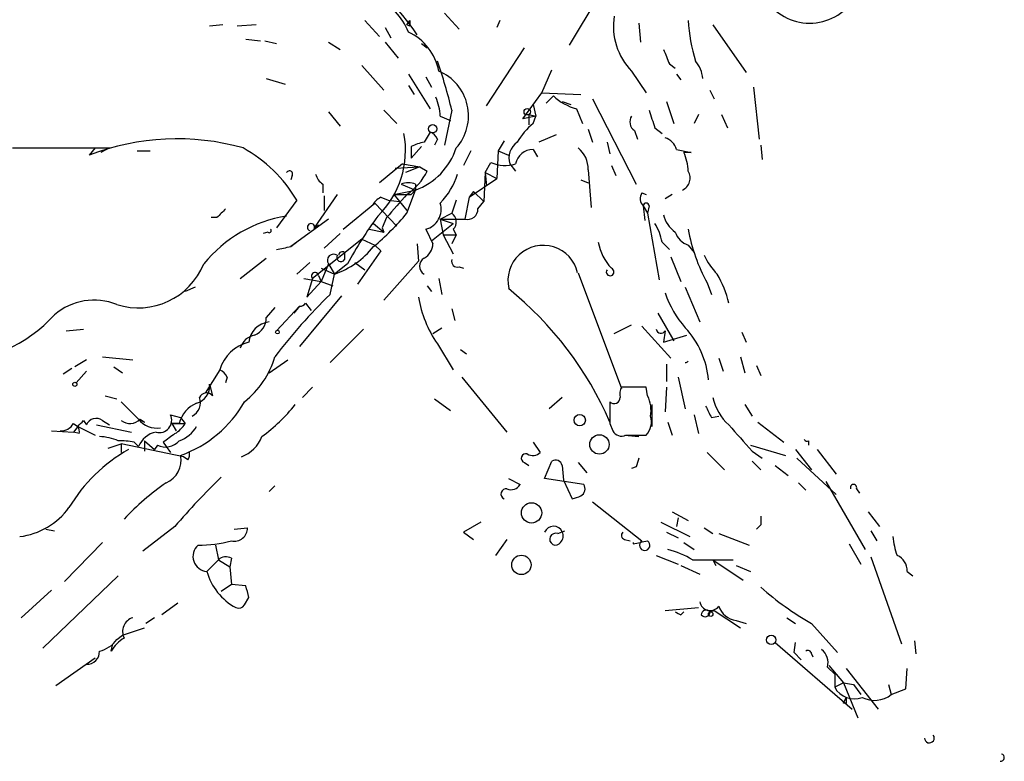
# Model space of a CAD drawing. Extents: x 3 to 978, y 1094 to 1983.
# Drawn here: x 314 to 372, y 1772 to 1815 of the extents above; entities that cross this region are included whole.
import ezdxf

# ---------------------------------------------------------------- set-up
doc = ezdxf.new("R2010")
doc.units = 0
doc.header["$MEASUREMENT"] = 0
doc.layers.add('MAIN', color=5, linetype='CONTINUOUS')

msp = doc.modelspace()

# ---------------------------------------------------------------- linework, layer by layer
at = {"layer": 'MAIN'}
for p, q in [((348.8267, 1817.298), (346.5407, 1813.488)), ((334.6027, 1814.9273), (335.4493, 1813.996)), ((337.058, 1814.6733), (337.2273, 1814.9273)), ((339.2593, 1815.3507), (340.106, 1814.4193)), ((342.4767, 1814.9273), (342.3073, 1814.504)), ((326.3053, 1814.6733), (325.5433, 1814.5887)), ((328.2527, 1814.6733), (327.152, 1814.5887)), ((335.788, 1814.504), (336.1267, 1813.9113)), ((337.2273, 1814.5887), (337.058, 1814.6733)), ((350.6047, 1814.758), (350.6893, 1813.6573)), ((354.9227, 1814.6733), (356.87, 1811.8793)), ((327.66, 1813.8267), (328.5067, 1813.742)), ((328.7607, 1813.742), (329.438, 1813.5727)), ((332.486, 1813.6573), (333.1633, 1813.234)), ((335.788, 1813.6573), (336.55, 1812.726)), ((337.9047, 1813.5727), (338.2433, 1813.3187)), ((341.7147, 1809.932), (343.916, 1813.3187)), ((334.4333, 1812.3027), (335.7033, 1810.8633)), ((344.932, 1810.694), (345.5247, 1812.0487)), ((350.1813, 1811.964), (351.028, 1810.694)), ((352.3827, 1812.3873), (352.7213, 1812.1333)), ((328.8453, 1811.5407), (329.946, 1811.202)), ((337.1427, 1811.7947), (338.4127, 1809.7627)), ((338.1587, 1811.6253), (338.4973, 1811.0327)), ((352.806, 1811.7947), (353.06, 1811.456)), ((337.1427, 1811.1173), (337.4813, 1810.6093)), ((354.7533, 1810.8633), (355.0073, 1810.3553)), ((357.2933, 1811.0327), (357.632, 1807.9847)), ((343.8313, 1809.17), (344.932, 1810.694)), ((344.932, 1810.694), (347.218, 1810.6093)), ((345.186, 1810.1013), (345.6093, 1810.5247)), ((347.8953, 1810.3553), (350.4353, 1805.36)), ((335.7033, 1809.678), (336.4653, 1808.916)), ((339.6827, 1809.678), (339.2593, 1807.646)), ((344.424, 1810.0167), (344.5933, 1809.3393)), ((346.1173, 1810.186), (346.6253, 1810.0167)), ((346.964, 1809.7627), (347.3027, 1808.916)), ((352.2133, 1810.186), (352.6367, 1808.916)), ((332.486, 1809.5933), (333.1633, 1808.7467)), ((339.0053, 1809.3393), (339.598, 1809.0853)), ((344.5933, 1809.3393), (343.8313, 1809.17)), ((344.17, 1809.424), (344.17, 1808.8313)), ((344.17, 1809.424), (344.5933, 1809.3393)), ((344.424, 1808.916), (344.5933, 1809.3393)), ((354.076, 1809.424), (353.822, 1808.916)), ((355.4307, 1809.424), (355.7693, 1808.662)), ((347.6413, 1808.5773), (347.8953, 1807.8153)), ((351.536, 1808.662), (351.9593, 1808.3233)), ((338.4127, 1808.408), (338.074, 1807.8153)), ((338.836, 1807.9847), (338.6667, 1807.646)), ((345.7787, 1808.2387), (344.7627, 1807.8153)), ((350.3507, 1808.4927), (350.52, 1807.9847)), ((314.0287, 1807.4767), (319.7013, 1807.4767)), ((318.8547, 1807.4767), (318.516, 1807.0533)), ((318.8547, 1807.4767), (319.7013, 1807.4767)), ((319.7013, 1807.4767), (319.1933, 1807.2227)), ((337.312, 1807.5613), (337.312, 1806.884)), ((337.9047, 1807.5613), (337.312, 1806.884)), ((342.7307, 1807.9), (342.392, 1807.3073)), ((344.424, 1807.392), (344.678, 1806.9687)), ((348.742, 1807.8153), (348.9113, 1807.138)), ((352.806, 1807.392), (353.6527, 1807.2227)), ((357.7167, 1807.646), (357.8013, 1806.7993)), ((321.31, 1807.3073), (322.072, 1807.3073)), ((340.7833, 1807.3073), (340.36, 1806.4607)), ((342.392, 1807.3073), (342.3073, 1805.6987)), ((342.392, 1807.3073), (342.9847, 1807.0533)), ((353.6527, 1807.2227), (353.2293, 1807.2227)), ((336.804, 1806.5453), (335.4493, 1805.4447)), ((336.3807, 1806.2913), (337.82, 1806.376)), ((336.804, 1806.5453), (337.82, 1806.376)), ((337.82, 1806.376), (336.9733, 1806.0373)), ((337.82, 1806.376), (338.2433, 1806.122)), ((341.63, 1806.0373), (341.9687, 1806.63)), ((343.0693, 1806.5453), (343.408, 1806.122)), ((347.6413, 1806.2067), (347.8107, 1804.0053)), ((348.996, 1806.4607), (349.25, 1805.868)), ((330.3693, 1805.868), (330.2847, 1805.614)), ((340.6987, 1804.598), (342.3073, 1805.6987)), ((341.63, 1806.0373), (341.5453, 1804.344)), ((341.63, 1806.0373), (342.3073, 1805.6987)), ((341.63, 1806.0373), (341.7147, 1805.2753)), ((332.1473, 1805.36), (332.1473, 1804.852)), ((336.7193, 1805.36), (337.566, 1805.0213)), ((337.566, 1805.36), (337.566, 1805.0213)), ((347.218, 1805.614), (347.6413, 1805.4447)), ((332.994, 1804.7673), (331.6393, 1802.82)), ((332.232, 1804.6827), (332.232, 1803.836)), ((335.534, 1804.598), (335.9573, 1804.4287)), ((336.296, 1804.7673), (337.566, 1805.0213)), ((336.296, 1804.7673), (337.312, 1804.7673)), ((336.296, 1804.7673), (337.058, 1803.836)), ((337.058, 1803.6667), (337.566, 1805.0213)), ((337.566, 1805.0213), (337.312, 1804.7673)), ((340.6987, 1804.598), (340.4447, 1803.328)), ((340.9527, 1804.9367), (340.6987, 1804.598)), ((340.9527, 1804.9367), (341.5453, 1804.344)), ((350.774, 1804.852), (351.028, 1804.7673)), ((352.552, 1804.7673), (352.1287, 1804.5133)), ((330.6233, 1804.4287), (329.438, 1802.82)), ((333.3327, 1802.7353), (335.1953, 1804.2593)), ((335.1953, 1804.2593), (336.4653, 1802.9047)), ((335.9573, 1804.4287), (336.6347, 1804.344)), ((339.9367, 1804.4287), (339.6827, 1803.6667)), ((341.2067, 1803.9207), (341.5453, 1804.344)), ((350.8587, 1804.09), (351.1127, 1803.6667)), ((350.8587, 1804.09), (350.9433, 1803.2433)), ((351.1973, 1804.09), (351.1127, 1803.6667)), ((325.9667, 1803.4127), (325.628, 1803.4127)), ((332.486, 1803.328), (330.2847, 1801.7193)), ((335.8727, 1803.4127), (335.6187, 1802.82)), ((339.0053, 1803.328), (339.6827, 1803.6667)), ((339.0053, 1803.328), (340.4447, 1803.328)), ((339.0053, 1803.328), (339.7673, 1803.074)), ((339.0053, 1803.328), (339.1747, 1802.3967)), ((351.1127, 1803.6667), (351.79, 1799.772)), ((331.6393, 1802.7353), (331.8933, 1802.9893)), ((335.1107, 1803.074), (335.7033, 1802.566)), ((335.6187, 1802.82), (335.7033, 1802.566)), ((338.4973, 1802.058), (339.7673, 1803.074)), ((328.93, 1802.566), (328.676, 1802.4813)), ((333.1633, 1802.4813), (332.232, 1801.6347)), ((334.8567, 1802.7353), (335.7033, 1802.566)), ((338.1587, 1802.7353), (338.582, 1801.8887)), ((339.1747, 1802.3967), (339.9367, 1802.3967)), ((339.1747, 1802.3967), (339.7673, 1801.296)), ((339.9367, 1802.3967), (339.6827, 1801.8887)), ((339.7673, 1802.7353), (339.9367, 1802.3967)), ((330.2847, 1801.7193), (330.708, 1802.058)), ((334.4333, 1802.1427), (331.5547, 1799.8567)), ((334.4333, 1802.1427), (335.1953, 1801.804)), ((334.4333, 1802.1427), (335.1953, 1801.804)), ((335.1953, 1801.804), (335.534, 1801.4653)), ((337.6507, 1801.8887), (337.7353, 1800.8727)), ((351.9593, 1801.9733), (352.3827, 1801.55)), ((353.4833, 1801.804), (353.822, 1801.3807)), ((327.3213, 1799.8567), (328.8453, 1801.042)), ((333.4173, 1801.3807), (333.4173, 1800.9573)), ((335.534, 1801.4653), (334.1793, 1799.518)), ((352.4673, 1801.1267), (353.06, 1799.6873)), ((331.3853, 1800.788), (330.6233, 1800.1107)), ((332.486, 1800.7033), (332.0627, 1799.6873)), ((332.486, 1800.7033), (332.8247, 1800.1107)), ((333.5867, 1800.7033), (332.8247, 1800.1107)), ((334.01, 1800.788), (334.6027, 1800.3647)), ((335.7033, 1798.5867), (337.7353, 1800.8727)), ((340.106, 1800.534), (340.36, 1800.4493)), ((331.8933, 1800.026), (332.0627, 1799.6873)), ((332.0627, 1800.4493), (332.8247, 1800.1107)), ((332.5707, 1798.9253), (332.8247, 1800.1107)), ((347.0487, 1800.1953), (349.5887, 1793.422)), ((324.6967, 1799.3487), (324.104, 1799.0947)), ((331.0467, 1799.8567), (332.0627, 1799.6873)), ((331.5547, 1799.8567), (331.216, 1798.756)), ((332.0627, 1799.6873), (331.216, 1798.756)), ((332.0627, 1799.6873), (332.74, 1799.4333)), ((338.2433, 1799.4333), (338.4973, 1799.0947)), ((338.9207, 1799.8567), (339.09, 1798.9253)), ((353.314, 1799.3487), (354.1607, 1797.3167)), ((354.584, 1799.6027), (354.838, 1798.9253)), ((333.248, 1798.8407), (330.7927, 1795.8773)), ((329.3533, 1798.1633), (328.8453, 1797.5707)), ((330.7927, 1798.248), (329.438, 1796.8087)), ((330.7927, 1798.248), (330.454, 1797.8247)), ((331.1313, 1798.4173), (331.47, 1797.994)), ((339.6827, 1798.0787), (339.852, 1797.4013)), ((351.7053, 1797.8247), (352.6367, 1796.216)), ((349.1653, 1796.6393), (350.1813, 1797.1473)), ((350.774, 1797.0627), (352.4673, 1795.2)), ((317.1613, 1796.8087), (318.1773, 1796.8933)), ((332.5707, 1794.946), (334.518, 1796.8933)), ((338.582, 1796.6393), (339.09, 1796.978)), ((352.1287, 1796.8087), (352.044, 1796.1313)), ((352.044, 1796.1313), (353.3987, 1796.5547)), ((356.616, 1796.724), (356.87, 1796.1313)), ((338.836, 1796.0467), (339.7673, 1794.5227)), ((319.278, 1795.2847), (321.056, 1795.1153)), ((340.1907, 1795.708), (340.5293, 1795.454)), ((356.5313, 1795.2847), (356.7853, 1794.3533)), ((318.3467, 1795.1153), (317.6693, 1794.692)), ((329.0147, 1794.3533), (330.1153, 1795.1153)), ((352.2133, 1794.8613), (352.2133, 1793.8453)), ((355.2613, 1795.2), (355.5153, 1794.438)), ((357.4627, 1794.7767), (357.7167, 1794.184)), ((317.5, 1794.6073), (316.992, 1794.2687)), ((318.3467, 1794.438), (317.754, 1793.7607)), ((319.9553, 1794.692), (320.4633, 1794.3533)), ((326.136, 1794.5227), (325.2893, 1793.168)), ((325.5433, 1793.676), (325.7127, 1792.9987)), ((326.5593, 1794.0993), (326.4747, 1793.7607)), ((340.2753, 1794.0993), (342.9, 1790.882)), ((352.8907, 1794.0993), (353.314, 1792.2367)), ((319.4473, 1792.9987), (320.1247, 1792.8293)), ((331.5547, 1793.5067), (330.962, 1792.914)), ((351.028, 1793.5067), (349.5887, 1793.5067)), ((351.1127, 1792.9987), (351.028, 1793.5067)), ((352.2133, 1793.5067), (352.1287, 1792.0673)), ((320.3787, 1792.66), (321.3947, 1791.644)), ((338.6667, 1792.8293), (339.598, 1792.152)), ((346.1173, 1792.914), (345.3553, 1792.2367)), ((351.3667, 1792.4907), (351.3667, 1791.2207)), ((356.7853, 1792.4907), (357.2087, 1791.8133)), ((323.2573, 1791.898), (323.85, 1791.7287)), ((353.822, 1791.898), (354.076, 1790.7973)), ((317.5847, 1791.39), (317.8387, 1791.2207)), ((318.1773, 1791.5593), (318.3467, 1791.3053)), ((318.9393, 1791.3053), (320.9713, 1790.882)), ((319.278, 1791.5593), (319.7013, 1791.3053)), ((321.3947, 1791.644), (321.7333, 1791.4747)), ((321.4793, 1791.644), (321.7333, 1791.4747)), ((323.7653, 1791.39), (323.342, 1791.39)), ((323.342, 1791.39), (324.104, 1791.39)), ((323.342, 1791.39), (323.596, 1790.9667)), ((323.85, 1791.7287), (324.104, 1791.39)), ((348.9113, 1791.39), (349.0807, 1790.9667)), ((352.298, 1791.4747), (352.552, 1790.7127)), ((354.838, 1791.7287), (355.2613, 1791.8133)), ((357.5473, 1791.4747), (359.0713, 1790.2893)), ((316.3147, 1790.9667), (317.5847, 1790.882)), ((317.8387, 1791.2207), (317.5847, 1790.882)), ((317.9233, 1790.7973), (317.5847, 1790.882)), ((317.8387, 1791.2207), (318.8547, 1790.7127)), ((349.758, 1790.7127), (350.6047, 1790.628)), ((349.8427, 1790.7127), (351.028, 1790.7127)), ((319.6167, 1789.9507), (320.3787, 1790.2047)), ((320.3787, 1790.2047), (320.3787, 1789.6967)), ((324.0193, 1789.4427), (320.3787, 1790.2047)), ((321.1407, 1790.2893), (321.3947, 1790.0353)), ((321.7333, 1790.374), (321.7333, 1789.7813)), ((321.7333, 1790.374), (322.326, 1789.866)), ((322.4953, 1790.12), (322.326, 1789.866)), ((322.834, 1790.2893), (323.0033, 1790.0353)), ((344.424, 1790.2893), (344.8473, 1789.6967)), ((357.124, 1790.12), (359.156, 1789.5273)), ((360.5107, 1790.374), (360.5107, 1790.12)), ((323.0033, 1790.0353), (323.2573, 1789.6967)), ((354.584, 1789.6967), (355.6, 1788.6807)), ((357.2087, 1789.7813), (357.8013, 1789.358)), ((359.7487, 1789.866), (360.68, 1788.6807)), ((361.0187, 1789.866), (362.1193, 1788.4267)), ((324.2733, 1789.2733), (324.0193, 1789.4427)), ((343.916, 1789.104), (344.17, 1788.9347)), ((345.1013, 1788.1727), (345.5247, 1789.1887)), ((347.0487, 1789.104), (347.5567, 1788.5113)), ((357.2087, 1789.1887), (357.7167, 1788.6807)), ((359.8333, 1789.358), (362.1193, 1787.2413)), ((346.1173, 1788.9347), (346.202, 1788.088)), ((350.4353, 1788.85), (350.1813, 1788.7653)), ((358.5633, 1788.9347), (359.3253, 1788.342)), ((342.9847, 1788.1727), (343.662, 1787.834)), ((347.3873, 1787.834), (345.1013, 1788.1727)), ((346.202, 1788.088), (346.71, 1786.9873)), ((359.918, 1787.9187), (360.3413, 1787.4953)), ((361.5267, 1788.0033), (363.8127, 1784.024)), ((329.3533, 1787.7493), (329.0147, 1787.4107)), ((363.3047, 1787.58), (363.474, 1787.326)), ((347.8953, 1786.818), (350.774, 1784.532)), ((352.552, 1786.2253), (353.4833, 1785.7173)), ((363.982, 1786.2253), (364.6593, 1785.3787)), ((341.376, 1785.6327), (340.36, 1785.04)), ((351.8747, 1785.6327), (353.568, 1784.786)), ((352.8907, 1785.8867), (352.806, 1785.3787)), ((315.976, 1785.2093), (316.484, 1785.1247)), ((323.5113, 1785.3787), (321.6487, 1783.9393)), ((326.9827, 1785.2093), (327.7447, 1785.294)), ((340.36, 1785.04), (340.9527, 1784.6167)), ((345.8633, 1784.9553), (346.2867, 1785.1247)), ((352.2133, 1785.04), (352.8907, 1784.7013)), ((354.4147, 1785.294), (354.9227, 1784.9553)), ((355.2613, 1784.9553), (357.0393, 1784.278)), ((357.7167, 1785.4633), (357.4627, 1785.2093)), ((364.1513, 1785.1247), (364.49, 1784.532)), ((319.278, 1784.4473), (317.0767, 1782.1613)), ((342.9, 1784.6167), (342.2227, 1783.6853)), ((349.758, 1784.6167), (350.0967, 1784.532)), ((350.266, 1784.4473), (350.266, 1784.3627)), ((353.2293, 1784.4473), (353.822, 1784.024)), ((362.8813, 1784.3627), (363.5587, 1783.1773)), ((325.882, 1784.278), (326.0513, 1783.4313)), ((326.0513, 1783.4313), (325.374, 1782.754)), ((326.0513, 1783.4313), (326.7287, 1783.008)), ((326.8133, 1783.516), (326.7287, 1783.008)), ((351.6207, 1783.6853), (352.8907, 1783.1773)), ((353.7373, 1783.4313), (356.108, 1783.4313)), ((354.9227, 1783.4313), (355.092, 1783.0927)), ((354.9227, 1783.4313), (356.7007, 1782.246)), ((364.1513, 1783.6007), (365.9293, 1778.5207)), ((326.7287, 1783.008), (326.8133, 1781.992)), ((353.06, 1783.0927), (354.1607, 1782.5847)), ((356.2773, 1783.0927), (357.124, 1782.754)), ((366.268, 1782.754), (366.6067, 1782.5)), ((320.2093, 1782.5), (315.8067, 1778.2667)), ((316.3147, 1781.6533), (314.5367, 1780.0447)), ((326.8133, 1781.992), (326.2207, 1781.5687)), ((327.66, 1781.9073), (326.8133, 1781.992)), ((327.5753, 1780.8067), (327.8293, 1781.23)), ((323.6807, 1780.8913), (322.7493, 1780.214)), ((352.1287, 1780.468), (354.076, 1780.6373)), ((353.06, 1780.214), (353.2293, 1780.3833)), ((354.7533, 1780.3833), (355.0073, 1780.468)), ((355.0073, 1780.468), (356.5313, 1779.452)), ((322.326, 1780.0447), (321.818, 1779.706)), ((356.2773, 1779.8753), (356.87, 1779.706)), ((359.2407, 1780.0447), (359.7487, 1779.706)), ((320.4633, 1779.0287), (321.7333, 1779.452)), ((360.68, 1779.706), (362.204, 1778.0127)), ((320.1247, 1778.7747), (320.4633, 1779.0287)), ((366.6913, 1778.69), (366.776, 1777.928)), ((319.786, 1778.0973), (319.8707, 1778.436)), ((358.5633, 1778.6053), (363.0507, 1774.7107)), ((359.664, 1778.0127), (359.7487, 1778.6053)), ((318.8547, 1777.674), (316.5687, 1776.0653)), ((359.664, 1778.0127), (360.0873, 1777.5893)), ((360.68, 1777.928), (360.7647, 1777.7587)), ((361.6113, 1777.166), (362.0347, 1776.7427)), ((361.696, 1777.2507), (362.5427, 1776.2347)), ((362.712, 1777.0813), (364.5747, 1774.7107)), ((366.1833, 1775.896), (366.268, 1777.0813)), ((362.0347, 1776.7427), (362.0347, 1775.9807)), ((362.5427, 1776.2347), (362.0347, 1775.9807)), ((362.5427, 1776.2347), (363.1353, 1776.15)), ((362.5427, 1776.2347), (363.3893, 1774.2027)), ((363.1353, 1776.15), (363.5587, 1775.5573)), ((365.1673, 1776.15), (365.3367, 1775.5573)), ((365.3367, 1775.5573), (366.1833, 1775.896)), ((362.5427, 1775.0493), (362.712, 1775.388)), ((362.712, 1775.0493), (362.5427, 1775.0493))]:
    msp.add_line(p, q, dxfattribs=at)
for centre, radius in [((344.0853, 1809.5934), 0.1893), ((338.5608, 1808.5986), 0.2413), ((329.5015, 1796.7241), 0.1058), ((317.6693, 1793.676), 0.1197), ((347.1467, 1791.5817), 0.3312), ((348.2996, 1790.164), 0.5673), ((344.3366, 1786.1672), 0.5917), ((343.7426, 1783.1286), 0.5666), ((354.7956, 1780.2564), 0.1338), ((358.3304, 1778.7535), 0.2759)]:
    msp.add_circle(centre, radius, dxfattribs=at)
for centre, radius, start, end in [((328.0543, 1807.9465), 11.3894, 32.587481, 88.149924), ((333.4548, 1812.7391), 3.9854, 22.278478, 62.743781), ((360.5748, 1817.8212), 3.0571, 208.411067, 324.085618), ((421.8772, 1814.758), 84.6501, 179.885408, 180.114592), ((352.8564, 1814.5779), 3.7401, 170.715735, 224.33705), ((363.6099, 1815.5128), 10.1435, 183.309045, 196.943466), ((335.8102, 1811.3792), 3.165, 10.64779, 65.10133), ((563.9011, 1897.4908), 227.997, 201.688003, 201.917172), ((309.7323, 1802.4327), 30.8143, 13.599161, 19.180718), ((352.5942, 1811.4137), 1.7404, 4.184596, 41.05121), ((337.8323, 1809.3589), 2.8233, 318.190178, 67.32503), ((335.8558, 1809.1922), 3.1529, 2.674103, 23.313364), ((347.7906, 1812.8174), 3.1646, 226.426337, 254.85842), ((605.3589, 1893.8424), 267.7345, 198.322042, 198.551232), ((350.6702, 1808.9969), 0.5969, 144.994611, 237.638501), ((347.26, 1805.5722), 4.3845, 130.302505, 149.229875), ((323.6318, 1793.9439), 14.0722, 74.084413, 111.317672), ((331.5684, 1807.3498), 5.4086, 314.579024, 10.369182), ((338.1166, 1807.6886), 0.778, 22.371722, 67.628278), ((351.8323, 1807.0956), 1.0178, 16.930557, 73.069443), ((323.5471, 1800.2898), 8.1978, 30.32355, 61.245517), ((338.6232, 1804.8978), 2.9687, 100.660795, 116.210312), ((336.2168, 1808.6962), 3.9147, 290.160168, 341.849232), ((344.1699, 1806.884), 1.1515, 126.022983, 197.10529), ((344.4259, 1806.3568), 1.0352, 90.10516, 169.508523), ((346.1137, 1806.2672), 1.5288, 357.732008, 52.294301), ((350.3338, 1805.9749), 3.1529, 2.674103, 23.313364), ((342.8069, 1808.6027), 2.1434, 246.979367, 286.286508), ((330.2, 1805.9527), 0.1893, 333.421413, 153.448488), ((332.8252, 1806.2917), 1.1522, 197.110772, 233.960562), ((335.1446, 1807.6374), 3.4494, 303.690068, 333.939342), ((335.9676, 1807.2334), 4.2512, 315.606121, 342.466923), ((352.8174, 1805.7244), 0.7756, 294.962443, 30.840861), ((337.1426, 1804.3443), 1.1004, 67.370923, 112.624271), ((335.9998, 1803.6242), 1.0795, 115.563296, 154.436704), ((675.1275, 1507.7544), 450.0085, 138.698892, 138.928066), ((351.3061, 1804.5254), 0.6243, 148.458631, 224.22122), ((453.2206, 1676.6668), 179.6053, 134.885409, 135.114591), ((337.8697, 1803.893), 1.1932, 284.016445, 17.877665), ((340.6102, 1803.9014), 0.5968, 253.900314, 1.853182), ((351.028, 1804.09), 0.1693, 0, 180), ((331.2055, 1795.9032), 7.6844, 98.793893, 141.343336), ((354.2393, 1789.5235), 23.4844, 143.485623, 151.572142), ((325.2525, 1813.5243), 15.3799, 309.864813, 320.138097), ((339.3259, 1803.1647), 0.6159, 315.789511, 54.596423), ((353.6526, 1803.9206), 1.6439, 191.886863, 235.491118), ((331.4602, 1802.8493), 0.2123, 327.522598, 249.336535), ((348.8121, 1801.3947), 3.1999, 10.417271, 31.654071), ((329.0147, 1802.6507), 0.1196, 225, 45), ((353.9069, 1802.9896), 1.259, 199.661171, 250.338829), ((363.7484, 1804.5825), 10.43, 190.201173, 208.519006), ((287.5325, 2013.3288), 215.885, 281.192754, 281.421916), ((331.1885, 1804.8645), 5.0275, 288.992839, 321.273982), ((337.481, 1801.9735), 1.1043, 302.481141, 355.595723), ((345.0167, 1799.7297), 2.0637, 12.905548, 192.908254), ((351.1827, 1802.4952), 2.9945, 190.037019, 223.094724), ((332.7823, 1800.915), 0.3642, 54.455006, 215.544994), ((333.2057, 1801.0844), 0.2468, 149.06013, 329.008378), ((333.2903, 1801.2114), 0.2116, 53.124688, 180.027077), ((338.3054, 1800.5763), 0.52, 116.422157, 243.572939), ((357.8958, 1802.8074), 3.8296, 204.631669, 224.763023), ((321.3748, 1802.2821), 4.1425, 252.435906, 337.59707), ((340.0072, 1800.8585), 0.3392, 163.066164, 286.933836), ((331.6938, 1800.0018), 0.201, 6.916373, 226.209443), ((348.9254, 1800.2377), 0.2231, 145.298349, 71.548806), ((349.4435, 1796.8355), 6.6028, 13.860929, 29.737993), ((355.6191, 1775.3141), 32.9957, 134.308942, 142.753288), ((344.3829, 1799.8785), 6.7417, 189.584436, 214.636727), ((330.1223, 1783.3281), 20.4791, 23.440758, 51.091836), ((357.8253, 1800.9712), 6.0247, 198.997332, 221.51381), ((318.7949, 1795.023), 3.5668, 68.110297, 130.382284), ((330.8561, 1798.5444), 0.3031, 257.926367, 335.210338), ((310.413, 1803.1802), 8.1518, 268.634215, 318.136603), ((329.1419, 1796.0041), 1.3187, 95.535073, 174.464927), ((327.7608, 1797.5599), 1.0846, 292.05255, 0.570562), ((328.4116, 1795.4326), 1.1482, 102.24845, 161.722847), ((351.8862, 1796.9203), 0.2669, 185.806727, 335.28782), ((349.5213, 1793.4673), 5.1681, 5.136515, 42.788785), ((328.3504, 1793.8873), 2.3037, 103.073471, 163.989696), ((324.3471, 1796.7614), 5.2195, 308.206181, 343.565299), ((353.3281, 1795.1294), 0.1839, 265.603684, 327.545532), ((325.8394, 1793.8029), 0.7785, 22.378134, 67.605454), ((324.5164, 1793.5728), 1.0321, 284.872412, 5.738765), ((325.3575, 1792.7245), 0.4487, 37.666685, 155.022443), ((350.4343, 1793.0835), 0.9456, 153.413271, 190.325982), ((349.4185, 1792.1519), 1.894, 349.701647, 26.556934), ((325.4585, 1790.9667), 1.7453, 112.830469, 165.963757), ((321.5357, 1796.0607), 6.9312, 289.505468, 330.61757), ((324.0872, 1792.6144), 0.914, 298.783056, 19.134731), ((322.6135, 1798.8269), 10.1467, 306.095708, 321.357653), ((666.411, 1792.025), 317.5003, 179.885408, 180.114592), ((349.1653, 1792.8858), 0.3399, 221.636339, 4.759442), ((523.9635, 1876.7273), 189.2834, 206.45383, 206.683054), ((357.867, 1793.5446), 3.0111, 192.088777, 228.046308), ((322.5996, 1791.5854), 0.7283, 254.96774, 25.421399), ((316.8862, 1791.7498), 0.7857, 265.364144, 332.746833), ((233.358, 1876.04), 119.7134, 314.885409, 315.114591), ((318.9075, 1791.0833), 0.6031, 52.104189, 158.403217), ((320.8828, 1792.202), 0.8168, 231.891233, 316.909979), ((322.453, 1792.4481), 1.3291, 217.227695, 279.165367), ((322.7919, 1792.1094), 1.4964, 298.735138, 331.264862), ((350.2377, 1791.4747), 1.0978, 316.044444, 17.964578), ((737.5465, 2129.2317), 509.7876, 221.519647, 221.748821), ((317.4578, 1790.9244), 0.4826, 344.728219, 37.879149), ((322.6432, 1789.5701), 1.3324, 100.049831, 159.564248), ((450.1845, 1621.2024), 211.6803, 126.756654, 126.985815), ((323.1384, 1792.1592), 1.8921, 289.349497, 330.263006), ((349.5887, 1791.2208), 0.568, 206.574073, 296.56054), ((318.9604, 1787.4738), 3.1577, 66.702057, 87.308125), ((320.379, 1787.077), 3.3014, 76.660403, 92.946473), ((322.961, 1791.0934), 1.0791, 244.432329, 318.189202), ((326.6867, 1791.3473), 2.0359, 290.689776, 339.310224), ((360.426, 1790.5432), 0.1892, 206.524426, 296.592135), ((325.5076, 1781.5705), 9.5372, 119.563958, 149.022541), ((323.892, 1789.5697), 0.483, 322.140624, 15.244715), ((344.0007, 1789.358), 0.2677, 71.578587, 251.558284), ((344.4119, 1790.144), 0.6242, 238.453829, 314.227622), ((322.4437, 1789.2404), 1.4353, 292.947513, 11.530709), ((345.7364, 1788.8642), 0.3874, 10.48609, 123.119959), ((477.5199, 1746.754), 133.8752, 161.443679, 161.672862), ((331.309, 1775.802), 14.6901, 124.429679, 137.099252), ((356.5146, 1757.0297), 43.5073, 134.1305, 139.338255), ((343.154, 1788.0881), 0.568, 243.43946, 333.425927), ((346.9639, 1787.58), 0.4937, 300.975698, 30.959776), ((363.1354, 1787.6505), 0.1835, 337.392151, 202.595845), ((342.8621, 1787.2703), 0.312, 83.023034, 245.094042), ((304.614, 1914.072), 133.8753, 288.327124, 288.556307), ((313.9523, 1788.9291), 4.1731, 276.877235, 324.052775), ((484.7166, 1785.7173), 127.0002, 179.885409, 180.114592), ((326.9895, 1785.2669), 0.7557, 256.517242, 2.055151), ((345.6209, 1784.8283), 0.5611, 317.224802, 157.832603), ((345.7408, 1784.6322), 0.3455, 69.236299, 327.648354), ((349.8214, 1784.8495), 0.2413, 127.862488, 254.765709), ((324.7432, 1792.8106), 8.5335, 270.824536, 284.039175), ((308.3605, 1996.1415), 215.885, 281.192754, 281.421916), ((350.9433, 1784.278), 0.3053, 123.684862, 56.299523), ((370.4032, 1785.356), 5.0144, 186.527067, 199.461901), ((325.4375, 1783.6218), 0.8702, 131.053372, 265.814924), ((350.9433, 1778.6902), 5.5031, 59.488529, 75.749118), ((326.4909, 1782.9464), 0.6545, 60.489651, 132.194781), ((365.3165, 1782.8027), 0.9527, 357.070024, 67.876971), ((328.7723, 1783.7369), 3.5376, 196.131606, 241.186084), ((158.4373, 1739.2481), 174.5168, 13.919637, 14.148844), ((369.9945, 1795.8786), 18.6631, 228.862853, 240.060499), ((354.7618, 1781.0691), 0.6083, 188.804171, 325.20476), ((327.2366, 1780.976), 0.3787, 243.441716, 333.441716), ((395.2106, 1864.9636), 94.6529, 243.327125, 243.556335), ((354.5295, 1780.208), 0.2843, 38.071195, 178.790557), ((354.4691, 1780.3894), 0.2843, 218.087058, 358.770406), ((356.4667, 1781.1355), 1.2744, 198.934001, 261.452783), ((321.2959, 1779.2403), 0.8394, 106.606407, 206.995494), ((318.7696, 1779.7065), 1.6445, 281.899604, 325.486632), ((321.7758, 1776.8695), 2.3381, 121.676534, 148.323466), ((318.3891, 1778.0549), 0.7208, 266.627938, 3.372062), ((360.4683, 1777.928), 0.2116, 0, 126.875312), ((360.68, 1777.4201), 0.9653, 344.738635, 52.11981), ((363.1776, 1776.6034), 1.3015, 208.583407, 290.965136), ((447.4119, 1775.2186), 84.7001, 179.885408, 180.114524), ((364.3572, 1776.8013), 1.5834, 243.200297, 308.216168), ((367.5662, 1773.0173), 0.2823, 180, 36.878017), ((371.7218, 1771.8758), 0.2159, 260.646713, 76.748846)]:
    msp.add_arc(centre, radius, start, end, dxfattribs=at)

doc.saveas('drawing.dxf')
